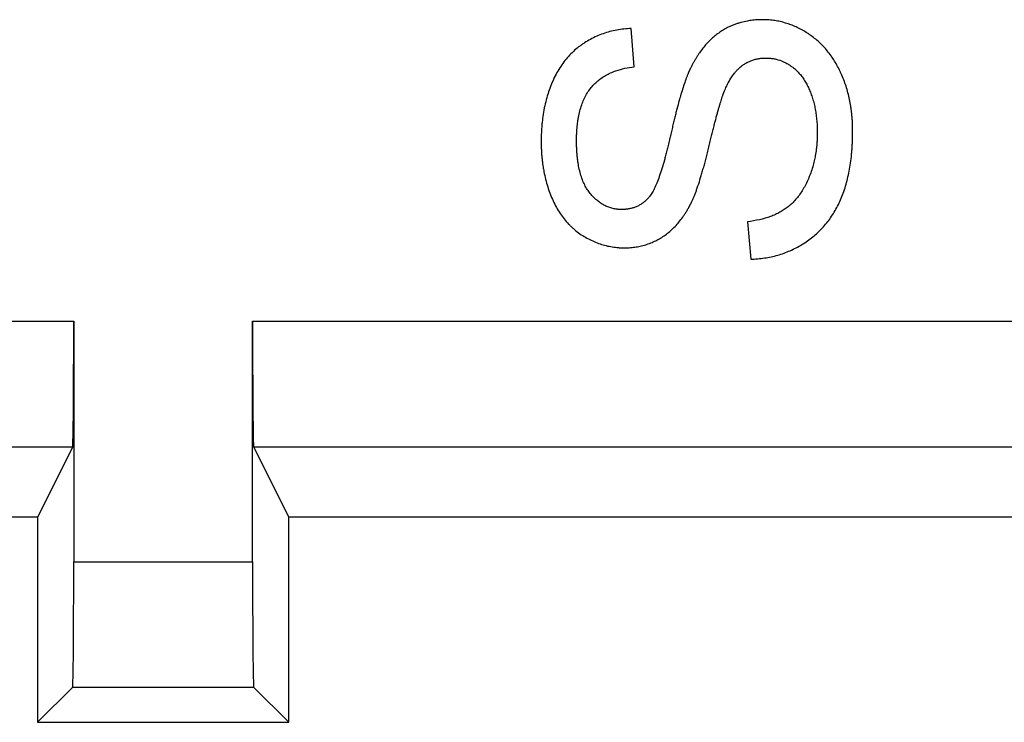
# Model space of a CAD drawing. Units: millimetres. Extents: x -41.2 to 41.3, y -41.3 to 41.2.
# Drawn here: x -6.7 to -2.8, y -26.3 to -23.5 of the extents above; entities that cross this region are included whole.
import ezdxf

# ---------------------------------------------------------------- set-up
doc = ezdxf.new("R2010")
doc.units = ezdxf.units.MM
doc.header["$LTSCALE"] = 16.335
doc.layers.get('0').update_dxf_attribs({"linetype": 'CONTINUOUS'})
for name, color, linetype in [('ASSI', 7, 'CONTINUOUS'), ('DRAFT', 7, 'CONTINUOUS'), ('RACCORDO', 7, 'CONTINUOUS')]:
    doc.layers.add(name, color=color, linetype=linetype)

msp = doc.modelspace()

# ---------------------------------------------------------------- linework, layer by layer
at = {"color": 7, "linetype": 'CONTINUOUS'}
for p, q in [((-4.2722, -23.7033), (-4.284, -23.5508)), ((-3.8214, -24.3201), (-3.808, -24.4693))]:
    msp.add_line(p, q, dxfattribs=at)
for points, knots in [([(-3.7739, -23.5159), (-3.7755, -23.5159), (-3.7844, -23.5163), (-3.8005, -23.5176), (-3.8235, -23.521), (-3.8392, -23.5246), (-3.8478, -23.527)], [0, 0, 0, 0, 0.066181, 0.358002, 0.643728, 1, 1, 1, 1]), ([(-3.4837, -23.6663), (-3.4842, -23.6656), (-3.4892, -23.6582), (-3.504, -23.6381), (-3.5255, -23.6144), (-3.5491, -23.5934), (-3.5646, -23.5814), (-3.5775, -23.5725), (-3.5906, -23.5641), (-3.6073, -23.5545), (-3.6277, -23.5444), (-3.6552, -23.5329), (-3.6835, -23.5244), (-3.7124, -23.519), (-3.7343, -23.5165), (-3.7528, -23.5156), (-3.766, -23.5156), (-3.7718, -23.5158), (-3.7739, -23.5159)], [0, 0, 0, 0, 0.00753, 0.078992, 0.218734, 0.287762, 0.356659, 0.391173, 0.425667, 0.493564, 0.560164, 0.62575, 0.754996, 0.819352, 0.883922, 0.949017, 0.981907, 1, 1, 1, 1]), ([(-4.284, -23.5508), (-4.3033, -23.5516), (-4.3413, -23.5556), (-4.3871, -23.5677), (-4.4217, -23.5813), (-4.4467, -23.5936), (-4.4667, -23.6054), (-4.4822, -23.6158), (-4.4972, -23.6269), (-4.5149, -23.6419), (-4.5414, -23.6687), (-4.5646, -23.6992), (-4.5841, -23.7329), (-4.5951, -23.7556), (-4.603, -23.7745), (-4.6101, -23.7929), (-4.6146, -23.8067), (-4.6173, -23.8156)], [0, 0, 0, 0, 0.12691, 0.249495, 0.310117, 0.370761, 0.431804, 0.462484, 0.493044, 0.553996, 0.615138, 0.739742, 0.804197, 0.870595, 0.904592, 0.938909, 1, 1, 1, 1]), ([(-3.8478, -23.527), (-3.8526, -23.5283), (-3.8706, -23.5338), (-3.8944, -23.5437), (-3.9185, -23.5571), (-3.936, -23.5685), (-3.9529, -23.5813), (-3.969, -23.5957), (-3.9844, -23.6116), (-3.999, -23.629), (-4.0106, -23.6446), (-4.0195, -23.6578), (-4.026, -23.6682), (-4.0323, -23.679), (-4.0375, -23.6882), (-4.0415, -23.6957), (-4.0445, -23.7015), (-4.0469, -23.7064), (-4.0488, -23.7104), (-4.05, -23.7129), (-4.051, -23.7149), (-4.0517, -23.7164), (-4.0523, -23.7177), (-4.0528, -23.7187), (-4.0531, -23.7193), (-4.0533, -23.7198), (-4.0535, -23.7202), (-4.0537, -23.7208), (-4.0543, -23.7221), (-4.0551, -23.7239), (-4.0561, -23.7261), (-4.0574, -23.7292), (-4.059, -23.7332), (-4.061, -23.7381), (-4.0637, -23.7451), (-4.0687, -23.7585), (-4.0758, -23.7794), (-4.0819, -23.799), (-4.0853, -23.8105), (-4.086, -23.8127)], [0, 0, 0, 0, 0.038758, 0.144398, 0.197374, 0.2508, 0.304967, 0.360193, 0.416779, 0.475007, 0.535133, 0.565985, 0.597398, 0.629397, 0.662005, 0.678546, 0.695248, 0.712113, 0.720608, 0.729145, 0.733429, 0.737724, 0.74203, 0.744186, 0.746346, 0.747426, 0.748191, 0.749682, 0.752686, 0.758791, 0.765023, 0.771384, 0.784489, 0.798109, 0.812245, 0.842072, 0.907979, 0.982278, 1, 1, 1, 1]), ([(-3.8224, -23.6858), (-3.8187, -23.6838), (-3.8104, -23.6799), (-3.7972, -23.6751), (-3.7829, -23.6714), (-3.7681, -23.6691), (-3.7554, -23.6682), (-3.745, -23.6681), (-3.7348, -23.6685), (-3.7221, -23.6698), (-3.7021, -23.6737), (-3.6827, -23.6803), (-3.6642, -23.6896), (-3.6506, -23.6979), (-3.6373, -23.7075), (-3.6248, -23.7186), (-3.6131, -23.7311), (-3.6022, -23.745), (-3.5921, -23.7603), (-3.5829, -23.777), (-3.5744, -23.7951), (-3.5668, -23.8144), (-3.5602, -23.8348), (-3.5546, -23.856), (-3.5502, -23.8781), (-3.5474, -23.897), (-3.5457, -23.9126), (-3.5446, -23.9246), (-3.544, -23.9347), (-3.5436, -23.9429), (-3.5434, -23.9491), (-3.5433, -23.9553), (-3.5432, -23.9601), (-3.5432, -23.9632), (-3.5432, -23.9646), (-3.5432, -23.9656), (-3.5432, -23.9668), (-3.5432, -23.9689), (-3.5432, -23.9719), (-3.5433, -23.9766), (-3.5434, -23.9825), (-3.5437, -23.9893), (-3.5439, -23.9938), (-3.544, -23.9958)], [0, 0, 0, 0, 0.025078, 0.053553, 0.082332, 0.111674, 0.141824, 0.157179, 0.172332, 0.202305, 0.232044, 0.291734, 0.32223, 0.353448, 0.385493, 0.418114, 0.451537, 0.486034, 0.521856, 0.559224, 0.598334, 0.639236, 0.681167, 0.724085, 0.768133, 0.813439, 0.836604, 0.860127, 0.884021, 0.896112, 0.908301, 0.920589, 0.932978, 0.936091, 0.93921, 0.940772, 0.942467, 0.945984, 0.952999, 0.95999, 0.9739, 0.987715, 1, 1, 1, 1]), ([(-3.4025, -23.9505), (-3.4025, -23.9505), (-3.4025, -23.9491), (-3.4025, -23.9453), (-3.4027, -23.9392), (-3.403, -23.9293), (-3.4036, -23.9172), (-3.4047, -23.9027), (-3.4061, -23.8884), (-3.4078, -23.8743), (-3.4105, -23.8559), (-3.4146, -23.8332), (-3.4209, -23.8065), (-3.4286, -23.7806), (-3.4375, -23.7554), (-3.446, -23.7349), (-3.4534, -23.719), (-3.4611, -23.7036), (-3.471, -23.6859), (-3.4795, -23.6724), (-3.4837, -23.6663)], [0, 0, 0, 0, 0.00082, 0.013258, 0.038026, 0.062655, 0.111506, 0.159835, 0.207669, 0.255033, 0.301956, 0.394582, 0.485788, 0.575819, 0.66493, 0.753384, 0.797304, 0.840633, 0.925595, 1, 1, 1, 1]), ([(-4.4957, -23.9124), (-4.4952, -23.9099), (-4.4933, -23.8987), (-4.4891, -23.8794), (-4.4819, -23.8554), (-4.473, -23.8332), (-4.4625, -23.8128), (-4.4504, -23.7943), (-4.4322, -23.7721), (-4.405, -23.7481), (-4.3731, -23.7299), (-4.3523, -23.7217), (-4.3451, -23.7192)], [0, 0, 0, 0, 0.029477, 0.131687, 0.22851, 0.320605, 0.408735, 0.493773, 0.57677, 0.741509, 0.910914, 1, 1, 1, 1]), ([(-4.226, -24.4115), (-4.2228, -24.4105), (-4.2128, -24.4072), (-4.1961, -24.4006), (-4.1765, -24.3909), (-4.1575, -24.3795), (-4.1393, -24.3664), (-4.1219, -24.3515), (-4.1054, -24.3349), (-4.0898, -24.3166), (-4.0776, -24.3), (-4.0683, -24.2859), (-4.0627, -24.2767), (-4.0582, -24.2692), (-4.0555, -24.2644), (-4.0536, -24.2609), (-4.0526, -24.259), (-4.0518, -24.2575), (-4.0511, -24.2562), (-4.0506, -24.2552), (-4.0501, -24.2543), (-4.0495, -24.2532), (-4.0487, -24.2516), (-4.0476, -24.2496), (-4.0464, -24.2471), (-4.0451, -24.2446), (-4.0435, -24.2411), (-4.0413, -24.2366), (-4.0379, -24.229), (-4.0336, -24.2188), (-4.0285, -24.2058), (-4.0234, -24.1919), (-4.0162, -24.1714), (-4.0092, -24.1495), (-4.0023, -24.1263), (-3.9969, -24.1075), (-3.9915, -24.0877), (-3.986, -24.0669), (-3.9815, -24.0489), (-3.9778, -24.034), (-3.975, -24.0226), (-3.9723, -24.0112), (-3.9687, -23.9965), (-3.9644, -23.9788), (-3.9593, -23.9584), (-3.9545, -23.9392), (-3.9498, -23.9212), (-3.9454, -23.9043), (-3.9411, -23.8886), (-3.9371, -23.874), (-3.9333, -23.8606), (-3.9297, -23.8483), (-3.9268, -23.8388), (-3.9245, -23.8318), (-3.9229, -23.827), (-3.9214, -23.8225), (-3.9202, -23.8189), (-3.9192, -23.8161), (-3.9185, -23.8142), (-3.9178, -23.8123), (-3.9172, -23.8108), (-3.9168, -23.8098), (-3.9166, -23.8093), (-3.9165, -23.8089), (-3.9164, -23.8085), (-3.9161, -23.808), (-3.9158, -23.8071), (-3.9154, -23.806), (-3.9149, -23.8047), (-3.9142, -23.803), (-3.913, -23.8), (-3.9113, -23.7958), (-3.9085, -23.7892), (-3.9049, -23.7812), (-3.9004, -23.772), (-3.8958, -23.7632), (-3.8896, -23.7522), (-3.8816, -23.7395), (-3.8723, -23.7271), (-3.8661, -23.72), (-3.8637, -23.7174)], [0, 0, 0, 0, 0.012304, 0.039027, 0.065873, 0.093012, 0.120495, 0.14846, 0.177096, 0.206578, 0.237067, 0.252738, 0.268714, 0.276822, 0.285012, 0.289138, 0.291209, 0.293286, 0.295367, 0.29641, 0.297455, 0.299182, 0.300822, 0.304152, 0.30755, 0.311018, 0.314554, 0.321836, 0.329397, 0.345363, 0.362464, 0.38071, 0.400107, 0.44238, 0.465265, 0.489323, 0.514554, 0.540963, 0.568552, 0.582789, 0.597323, 0.611824, 0.625964, 0.653165, 0.678926, 0.703246, 0.726126, 0.747567, 0.767569, 0.786134, 0.803262, 0.818954, 0.833212, 0.839804, 0.846039, 0.851916, 0.857436, 0.860063, 0.862601, 0.86505, 0.86741, 0.868557, 0.869122, 0.869402, 0.86982, 0.870688, 0.871554, 0.873282, 0.875003, 0.876718, 0.880127, 0.886867, 0.893504, 0.906471, 0.919038, 0.931216, 0.943018, 0.965541, 0.986731, 1, 1, 1, 1]), ([(-3.8637, -23.7174), (-3.8624, -23.716), (-3.8576, -23.711), (-3.8488, -23.7029), (-3.8367, -23.694), (-3.8278, -23.6886), (-3.823, -23.686), (-3.8224, -23.6858)], [0, 0, 0, 0, 0.10513, 0.401532, 0.686817, 0.967153, 1, 1, 1, 1]), ([(-4.6173, -23.8156), (-4.6177, -23.8169), (-4.6212, -23.8285), (-4.627, -23.8511), (-4.6335, -23.8839), (-4.6375, -23.912), (-4.6399, -23.9351), (-4.6412, -23.9529), (-4.642, -23.9679), (-4.6424, -23.9801), (-4.6425, -23.9878), (-4.6426, -23.994), (-4.6426, -23.9978), (-4.6426, -24.0006), (-4.6426, -24.0021), (-4.6426, -24.0035), (-4.6426, -24.0053), (-4.6426, -24.0081), (-4.6426, -24.0116), (-4.6425, -24.0173), (-4.6423, -24.0242), (-4.642, -24.0326), (-4.6414, -24.0436), (-4.6405, -24.0572), (-4.6389, -24.0734), (-4.6371, -24.0883), (-4.6357, -24.0977), (-4.6351, -24.1018)], [0, 0, 0, 0, 0.013513, 0.126179, 0.241734, 0.360556, 0.421308, 0.483004, 0.545683, 0.577404, 0.609385, 0.625474, 0.64163, 0.649733, 0.653665, 0.657348, 0.664704, 0.672048, 0.686701, 0.701309, 0.730388, 0.759289, 0.788017, 0.844969, 0.901284, 0.956999, 1, 1, 1, 1]), ([(-4.086, -23.8127), (-4.0884, -23.8208), (-4.094, -23.8403), (-4.1009, -23.8661), (-4.1071, -23.8901), (-4.1119, -23.9094), (-4.1168, -23.9295), (-4.1217, -23.9504), (-4.1259, -23.9684), (-4.1288, -23.9813), (-4.1305, -23.9887), (-4.1331, -23.9998), (-4.1368, -24.0158), (-4.1419, -24.0366), (-4.147, -24.0563), (-4.1536, -24.0807), (-4.1618, -24.1086), (-4.1718, -24.139), (-4.1817, -24.1654), (-4.1915, -24.1877), (-4.2001, -24.2037), (-4.2069, -24.2143), (-4.2118, -24.2209), (-4.2169, -24.2266), (-4.2235, -24.2335), (-4.2294, -24.2388), (-4.2337, -24.2422), (-4.2343, -24.2427)], [0, 0, 0, 0, 0.055077, 0.132343, 0.173673, 0.216804, 0.261737, 0.308474, 0.357017, 0.381966, 0.394566, 0.40705, 0.455642, 0.502084, 0.546381, 0.58854, 0.66647, 0.735948, 0.797078, 0.850011, 0.894982, 0.914603, 0.932398, 0.948591, 0.964298, 0.995001, 1, 1, 1, 1]), ([(-4.5016, -23.978), (-4.5016, -23.9778), (-4.5014, -23.9725), (-4.5008, -23.9574), (-4.499, -23.9356), (-4.4967, -23.9191), (-4.4957, -23.9124)], [0, 0, 0, 0, 0.007036, 0.24177, 0.691306, 1, 1, 1, 1]), ([(-3.808, -24.4693), (-3.7896, -24.4688), (-3.7534, -24.4657), (-3.7007, -24.4544), (-3.6591, -24.4394), (-3.6274, -24.4243), (-3.6043, -24.4113), (-3.5821, -24.3968), (-3.561, -24.3809), (-3.5412, -24.3636), (-3.5166, -24.3388), (-3.4888, -24.3043), (-3.461, -24.2577), (-3.4385, -24.2057), (-3.4245, -24.1585), (-3.4159, -24.1182), (-3.4105, -24.086), (-3.4072, -24.0582), (-3.4052, -24.0353), (-3.4042, -24.0206), (-3.4036, -24.0086), (-3.4032, -23.9996), (-3.4029, -23.9904), (-3.4027, -23.9827), (-3.4025, -23.9765), (-3.4025, -23.9718), (-3.4024, -23.9671), (-3.4024, -23.9631), (-3.4024, -23.9606), (-3.4024, -23.9594), (-3.4024, -23.9586), (-3.4024, -23.9578), (-3.4024, -23.9568), (-3.4024, -23.9556), (-3.4024, -23.954), (-3.4024, -23.9522), (-3.4024, -23.9511), (-3.4025, -23.9505)], [0, 0, 0, 0, 0.074409, 0.146473, 0.217402, 0.252856, 0.288504, 0.324397, 0.359986, 0.395305, 0.430529, 0.501357, 0.573896, 0.649519, 0.729952, 0.772347, 0.816332, 0.862, 0.885495, 0.909441, 0.921588, 0.93385, 0.946231, 0.95873, 0.965024, 0.971348, 0.977703, 0.984088, 0.987291, 0.988094, 0.988896, 0.990231, 0.991497, 0.992761, 0.995288, 0.997812, 1, 1, 1, 1]), ([(-4.2741, -24.2642), (-4.2764, -24.2649), (-4.2831, -24.267), (-4.2947, -24.2695), (-4.3053, -24.2708), (-4.3125, -24.2713), (-4.3156, -24.2714), (-4.3181, -24.2715), (-4.3197, -24.2715), (-4.3209, -24.2715), (-4.3219, -24.2715), (-4.323, -24.2715), (-4.3244, -24.2715), (-4.3262, -24.2714), (-4.3291, -24.2713), (-4.3327, -24.2712), (-4.3369, -24.2708), (-4.3425, -24.2702), (-4.3495, -24.2692), (-4.3604, -24.2669), (-4.3737, -24.2629), (-4.389, -24.2563), (-4.4038, -24.2478), (-4.418, -24.2375), (-4.4315, -24.2255), (-4.4444, -24.2116), (-4.4567, -24.1959), (-4.4675, -24.178), (-4.4768, -24.1579), (-4.4877, -24.1272), (-4.494, -24.0979), (-4.4976, -24.0713), (-4.4992, -24.0567), (-4.5004, -24.0416), (-4.5013, -24.026), (-4.5017, -24.0127), (-4.5018, -24.0018), (-4.5019, -23.9949), (-4.5018, -23.9894), (-4.5018, -23.9843), (-4.5017, -23.9805), (-4.5016, -23.978)], [0, 0, 0, 0, 0.016268, 0.048458, 0.081578, 0.090041, 0.098584, 0.102887, 0.107212, 0.109383, 0.111603, 0.114108, 0.116608, 0.121592, 0.126556, 0.136429, 0.146235, 0.155979, 0.175314, 0.194496, 0.232633, 0.270906, 0.309811, 0.349821, 0.391371, 0.434849, 0.480486, 0.528346, 0.578992, 0.63294, 0.752299, 0.784804, 0.818431, 0.853209, 0.889162, 0.926312, 0.945343, 0.964455, 0.973707, 0.982892, 1, 1, 1, 1]), ([(-3.544, -23.9958), (-3.5441, -23.9984), (-3.5446, -24.0056), (-3.5455, -24.0172), (-3.5475, -24.0352), (-3.5497, -24.05), (-3.5516, -24.0603), (-3.5519, -24.0618)], [0, 0, 0, 0, 0.115803, 0.323307, 0.528284, 0.931241, 1, 1, 1, 1]), ([(-3.5519, -24.0618), (-3.5533, -24.0688), (-3.5566, -24.0843), (-3.563, -24.1077), (-3.57, -24.1279), (-3.5762, -24.1435), (-3.5828, -24.1586), (-3.5916, -24.1766), (-3.6031, -24.1967), (-3.6156, -24.2152), (-3.629, -24.232), (-3.6432, -24.247), (-3.6559, -24.2582), (-3.6665, -24.2663), (-3.6774, -24.2738), (-3.6918, -24.2824), (-3.7103, -24.2915), (-3.7371, -24.3024), (-3.7741, -24.3131), (-3.8052, -24.3182), (-3.8214, -24.3201)], [0, 0, 0, 0, 0.053431, 0.117017, 0.179728, 0.210836, 0.241756, 0.301626, 0.358817, 0.413607, 0.466308, 0.517274, 0.566892, 0.591333, 0.615608, 0.664798, 0.715452, 0.76787, 0.878978, 1, 1, 1, 1]), ([(-4.6351, -24.1018), (-4.6341, -24.1081), (-4.6312, -24.1247), (-4.6253, -24.1511), (-4.6169, -24.1807), (-4.6069, -24.2094), (-4.5955, -24.2369), (-4.5824, -24.2628), (-4.5677, -24.2869), (-4.5516, -24.3091), (-4.537, -24.3259), (-4.5278, -24.3351), (-4.5249, -24.3379)], [0, 0, 0, 0, 0.072781, 0.190348, 0.306214, 0.420775, 0.533879, 0.643299, 0.749299, 0.852569, 0.953851, 1, 1, 1, 1]), ([(-4.2343, -24.2427), (-4.2373, -24.2451), (-4.2441, -24.25), (-4.2553, -24.2565), (-4.2656, -24.2612), (-4.272, -24.2635), (-4.2741, -24.2642)], [0, 0, 0, 0, 0.25348, 0.553752, 0.853417, 1, 1, 1, 1]), ([(-4.5249, -24.3379), (-4.5214, -24.3413), (-4.5114, -24.3504), (-4.4939, -24.3644), (-4.4719, -24.3789), (-4.4492, -24.3915), (-4.426, -24.4021), (-4.4023, -24.4106), (-4.3781, -24.4171), (-4.3576, -24.4208), (-4.3431, -24.4225), (-4.3347, -24.4232), (-4.3284, -24.4236), (-4.3221, -24.4239), (-4.3173, -24.424), (-4.3141, -24.424), (-4.3125, -24.424), (-4.311, -24.424), (-4.309, -24.424), (-4.3066, -24.424), (-4.3042, -24.4239), (-4.3027, -24.4239), (-4.3022, -24.4239)], [0, 0, 0, 0, 0.058349, 0.16621, 0.274164, 0.380054, 0.483915, 0.586421, 0.688272, 0.790183, 0.841395, 0.867103, 0.892891, 0.918772, 0.944756, 0.951269, 0.957789, 0.964119, 0.97005, 0.981882, 0.993675, 1, 1, 1, 1]), ([(-4.3022, -24.4239), (-4.3008, -24.4238), (-4.2975, -24.4237), (-4.2904, -24.4234), (-4.281, -24.4226), (-4.2699, -24.4213), (-4.2553, -24.419), (-4.2406, -24.4158), (-4.2298, -24.4127), (-4.226, -24.4115)], [0, 0, 0, 0, 0.054297, 0.128166, 0.27464, 0.419612, 0.563296, 0.847629, 1, 1, 1, 1])]:
    msp.add_open_spline(points, degree=3, knots=knots, dxfattribs=at)
msp.add_open_spline([(-4.3451, -23.7192), (-4.3216, -23.711), (-4.2969, -23.706), (-4.2722, -23.7033)], degree=3, dxfattribs=at)
at = {"layer": 'ASSI', "color": 7, "linetype": 'CONTINUOUS'}
for p, q in [((-4.2722, -23.7033), (-4.284, -23.5508)), ((-3.8214, -24.3201), (-3.808, -24.4693)), ((-6.5039, -24.7165), (-6.5039, -25.6737)), ((-5.7919, -25.6737), (-5.7919, -24.7165)), ((-6.5082, -25.2164), (-6.6479, -25.4959)), ((-5.7876, -25.2164), (-5.6479, -25.4959)), ((-6.6479, -25.4959), (-8.6892, -25.4959)), ((-6.6479, -25.4959), (-6.6479, -26.3133)), ((8.7934, -25.4959), (-5.6479, -25.4959)), ((-5.6479, -26.3133), (-5.6479, -25.4959)), ((-6.5082, -26.1737), (-6.6479, -26.3133)), ((-6.5082, -26.1737), (-5.7876, -26.1737)), ((-5.7876, -26.1737), (-5.6479, -26.3133)), ((-6.6479, -26.3133), (-5.6479, -26.3133))]:
    msp.add_line(p, q, dxfattribs=at)
at = {"layer": 'ASSI', "color": 253, "linetype": 'CONTINUOUS'}
for p, q in [((-7.2777, -24.7165), (-6.5039, -24.7165)), ((-5.7919, -24.7165), (-1.7603, -24.7165)), ((-6.7942, -25.2164), (-6.5082, -25.2164)), ((-5.7876, -25.2164), (12.9223, -25.2164)), ((-6.5039, -25.6737), (-5.7919, -25.6737))]:
    msp.add_line(p, q, dxfattribs=at)
at = {"layer": 'ASSI', "color": 7, "linetype": 'CONTINUOUS'}
for centre, start_param, end_param in [((-6.5083, -24.7165), -3.124139, -1.570796), ((-5.7875, -24.7165), 1.570796, 3.124139), ((-6.5083, -25.6737), -3.132866, -1.570796), ((-5.7875, -25.6737), 1.570796, 3.132866)]:
    msp.add_ellipse(centre, major_axis=(0, 0.5), ratio=0.008727, start_param=start_param, end_param=end_param, dxfattribs=at)
for points, knots in [([(-3.7739, -23.5159), (-3.7755, -23.5159), (-3.7844, -23.5163), (-3.8005, -23.5176), (-3.8235, -23.521), (-3.8392, -23.5246), (-3.8478, -23.527)], [0, 0, 0, 0, 0.066181, 0.358002, 0.643728, 1, 1, 1, 1]), ([(-3.4837, -23.6663), (-3.4842, -23.6656), (-3.4892, -23.6582), (-3.504, -23.6381), (-3.5255, -23.6144), (-3.5491, -23.5934), (-3.5646, -23.5814), (-3.5775, -23.5725), (-3.5906, -23.5641), (-3.6073, -23.5545), (-3.6277, -23.5444), (-3.6552, -23.5329), (-3.6835, -23.5244), (-3.7124, -23.519), (-3.7343, -23.5165), (-3.7528, -23.5156), (-3.766, -23.5156), (-3.7718, -23.5158), (-3.7739, -23.5159)], [0, 0, 0, 0, 0.00753, 0.078992, 0.218734, 0.287762, 0.356659, 0.391173, 0.425667, 0.493564, 0.560164, 0.62575, 0.754996, 0.819352, 0.883922, 0.949017, 0.981907, 1, 1, 1, 1]), ([(-4.284, -23.5508), (-4.3033, -23.5516), (-4.3413, -23.5556), (-4.3871, -23.5677), (-4.4217, -23.5813), (-4.4467, -23.5936), (-4.4667, -23.6054), (-4.4822, -23.6158), (-4.4972, -23.6269), (-4.5149, -23.6419), (-4.5414, -23.6687), (-4.5646, -23.6992), (-4.5841, -23.7329), (-4.5951, -23.7556), (-4.603, -23.7745), (-4.6101, -23.7929), (-4.6146, -23.8067), (-4.6173, -23.8156)], [0, 0, 0, 0, 0.12691, 0.249495, 0.310117, 0.370761, 0.431804, 0.462484, 0.493044, 0.553996, 0.615138, 0.739742, 0.804197, 0.870595, 0.904592, 0.938909, 1, 1, 1, 1]), ([(-3.8478, -23.527), (-3.8526, -23.5283), (-3.8706, -23.5338), (-3.8944, -23.5437), (-3.9185, -23.5571), (-3.936, -23.5685), (-3.9529, -23.5813), (-3.969, -23.5957), (-3.9844, -23.6116), (-3.999, -23.629), (-4.0106, -23.6446), (-4.0195, -23.6578), (-4.026, -23.6682), (-4.0323, -23.679), (-4.0375, -23.6882), (-4.0415, -23.6957), (-4.0445, -23.7015), (-4.0469, -23.7064), (-4.0488, -23.7104), (-4.05, -23.7129), (-4.051, -23.7149), (-4.0517, -23.7164), (-4.0523, -23.7177), (-4.0528, -23.7187), (-4.0531, -23.7193), (-4.0533, -23.7198), (-4.0535, -23.7202), (-4.0537, -23.7208), (-4.0543, -23.7221), (-4.0551, -23.7239), (-4.0561, -23.7261), (-4.0574, -23.7292), (-4.059, -23.7332), (-4.061, -23.7381), (-4.0637, -23.7451), (-4.0687, -23.7585), (-4.0758, -23.7794), (-4.0819, -23.799), (-4.0853, -23.8105), (-4.086, -23.8127)], [0, 0, 0, 0, 0.038758, 0.144398, 0.197374, 0.2508, 0.304967, 0.360193, 0.416779, 0.475007, 0.535133, 0.565985, 0.597398, 0.629397, 0.662005, 0.678546, 0.695248, 0.712113, 0.720608, 0.729145, 0.733429, 0.737724, 0.74203, 0.744186, 0.746346, 0.747426, 0.748191, 0.749682, 0.752686, 0.758791, 0.765023, 0.771384, 0.784489, 0.798109, 0.812245, 0.842072, 0.907979, 0.982278, 1, 1, 1, 1]), ([(-3.8224, -23.6858), (-3.8187, -23.6838), (-3.8104, -23.6799), (-3.7972, -23.6751), (-3.7829, -23.6714), (-3.7681, -23.6691), (-3.7554, -23.6682), (-3.745, -23.6681), (-3.7348, -23.6685), (-3.7221, -23.6698), (-3.7021, -23.6737), (-3.6827, -23.6803), (-3.6642, -23.6896), (-3.6506, -23.6979), (-3.6373, -23.7075), (-3.6248, -23.7186), (-3.6131, -23.7311), (-3.6022, -23.745), (-3.5921, -23.7603), (-3.5829, -23.777), (-3.5744, -23.7951), (-3.5668, -23.8144), (-3.5602, -23.8348), (-3.5546, -23.856), (-3.5502, -23.8781), (-3.5474, -23.897), (-3.5457, -23.9126), (-3.5446, -23.9246), (-3.544, -23.9347), (-3.5436, -23.9429), (-3.5434, -23.9491), (-3.5433, -23.9553), (-3.5432, -23.9601), (-3.5432, -23.9632), (-3.5432, -23.9646), (-3.5432, -23.9656), (-3.5432, -23.9668), (-3.5432, -23.9689), (-3.5432, -23.9719), (-3.5433, -23.9766), (-3.5434, -23.9825), (-3.5437, -23.9893), (-3.5439, -23.9938), (-3.544, -23.9958)], [0, 0, 0, 0, 0.025078, 0.053553, 0.082332, 0.111674, 0.141824, 0.157179, 0.172332, 0.202305, 0.232044, 0.291734, 0.32223, 0.353448, 0.385493, 0.418114, 0.451537, 0.486034, 0.521856, 0.559224, 0.598334, 0.639236, 0.681167, 0.724085, 0.768133, 0.813439, 0.836604, 0.860127, 0.884021, 0.896112, 0.908301, 0.920589, 0.932978, 0.936091, 0.93921, 0.940772, 0.942467, 0.945984, 0.952999, 0.95999, 0.9739, 0.987715, 1, 1, 1, 1]), ([(-3.4025, -23.9505), (-3.4025, -23.9505), (-3.4025, -23.9491), (-3.4025, -23.9453), (-3.4027, -23.9392), (-3.403, -23.9293), (-3.4036, -23.9172), (-3.4047, -23.9027), (-3.4061, -23.8884), (-3.4078, -23.8743), (-3.4105, -23.8559), (-3.4146, -23.8332), (-3.4209, -23.8065), (-3.4286, -23.7806), (-3.4375, -23.7554), (-3.446, -23.7349), (-3.4534, -23.719), (-3.4611, -23.7036), (-3.471, -23.6859), (-3.4795, -23.6724), (-3.4837, -23.6663)], [0, 0, 0, 0, 0.00082, 0.013258, 0.038026, 0.062655, 0.111506, 0.159835, 0.207669, 0.255033, 0.301956, 0.394582, 0.485788, 0.575819, 0.66493, 0.753384, 0.797304, 0.840633, 0.925595, 1, 1, 1, 1]), ([(-4.4957, -23.9124), (-4.4952, -23.9099), (-4.4933, -23.8987), (-4.4891, -23.8794), (-4.4819, -23.8554), (-4.473, -23.8332), (-4.4625, -23.8128), (-4.4504, -23.7943), (-4.4322, -23.7721), (-4.405, -23.7481), (-4.3731, -23.7299), (-4.3523, -23.7217), (-4.3451, -23.7192)], [0, 0, 0, 0, 0.029477, 0.131687, 0.22851, 0.320605, 0.408735, 0.493773, 0.57677, 0.741509, 0.910914, 1, 1, 1, 1]), ([(-4.226, -24.4115), (-4.2228, -24.4105), (-4.2128, -24.4072), (-4.1961, -24.4006), (-4.1765, -24.3909), (-4.1575, -24.3795), (-4.1393, -24.3664), (-4.1219, -24.3515), (-4.1054, -24.3349), (-4.0898, -24.3166), (-4.0776, -24.3), (-4.0683, -24.2859), (-4.0627, -24.2767), (-4.0582, -24.2692), (-4.0555, -24.2644), (-4.0536, -24.2609), (-4.0526, -24.259), (-4.0518, -24.2575), (-4.0511, -24.2562), (-4.0506, -24.2552), (-4.0501, -24.2543), (-4.0495, -24.2532), (-4.0487, -24.2516), (-4.0476, -24.2496), (-4.0464, -24.2471), (-4.0451, -24.2446), (-4.0435, -24.2411), (-4.0413, -24.2366), (-4.0379, -24.229), (-4.0336, -24.2188), (-4.0285, -24.2058), (-4.0234, -24.1919), (-4.0162, -24.1714), (-4.0092, -24.1495), (-4.0023, -24.1263), (-3.9969, -24.1075), (-3.9915, -24.0877), (-3.986, -24.0669), (-3.9815, -24.0489), (-3.9778, -24.034), (-3.975, -24.0226), (-3.9723, -24.0112), (-3.9687, -23.9965), (-3.9644, -23.9788), (-3.9593, -23.9584), (-3.9545, -23.9392), (-3.9498, -23.9212), (-3.9454, -23.9043), (-3.9411, -23.8886), (-3.9371, -23.874), (-3.9333, -23.8606), (-3.9297, -23.8483), (-3.9268, -23.8388), (-3.9245, -23.8318), (-3.9229, -23.827), (-3.9214, -23.8225), (-3.9202, -23.8189), (-3.9192, -23.8161), (-3.9185, -23.8142), (-3.9178, -23.8123), (-3.9172, -23.8108), (-3.9168, -23.8098), (-3.9166, -23.8093), (-3.9165, -23.8089), (-3.9164, -23.8085), (-3.9161, -23.808), (-3.9158, -23.8071), (-3.9154, -23.806), (-3.9149, -23.8047), (-3.9142, -23.803), (-3.913, -23.8), (-3.9113, -23.7958), (-3.9085, -23.7892), (-3.9049, -23.7812), (-3.9004, -23.772), (-3.8958, -23.7632), (-3.8896, -23.7522), (-3.8816, -23.7395), (-3.8723, -23.7271), (-3.8661, -23.72), (-3.8637, -23.7174)], [0, 0, 0, 0, 0.012304, 0.039027, 0.065873, 0.093012, 0.120495, 0.14846, 0.177096, 0.206578, 0.237067, 0.252738, 0.268714, 0.276822, 0.285012, 0.289138, 0.291209, 0.293286, 0.295367, 0.29641, 0.297455, 0.299182, 0.300822, 0.304152, 0.30755, 0.311018, 0.314554, 0.321836, 0.329397, 0.345363, 0.362464, 0.38071, 0.400107, 0.44238, 0.465265, 0.489323, 0.514554, 0.540963, 0.568552, 0.582789, 0.597323, 0.611824, 0.625964, 0.653165, 0.678926, 0.703246, 0.726126, 0.747567, 0.767569, 0.786134, 0.803262, 0.818954, 0.833212, 0.839804, 0.846039, 0.851916, 0.857436, 0.860063, 0.862601, 0.86505, 0.86741, 0.868557, 0.869122, 0.869402, 0.86982, 0.870688, 0.871554, 0.873282, 0.875003, 0.876718, 0.880127, 0.886867, 0.893504, 0.906471, 0.919038, 0.931216, 0.943018, 0.965541, 0.986731, 1, 1, 1, 1]), ([(-3.8637, -23.7174), (-3.8624, -23.716), (-3.8576, -23.711), (-3.8488, -23.7029), (-3.8367, -23.694), (-3.8278, -23.6886), (-3.823, -23.686), (-3.8224, -23.6858)], [0, 0, 0, 0, 0.10513, 0.401532, 0.686817, 0.967153, 1, 1, 1, 1]), ([(-4.6173, -23.8156), (-4.6177, -23.8169), (-4.6212, -23.8285), (-4.627, -23.8511), (-4.6335, -23.8839), (-4.6375, -23.912), (-4.6399, -23.9351), (-4.6412, -23.9529), (-4.642, -23.9679), (-4.6424, -23.9801), (-4.6425, -23.9878), (-4.6426, -23.994), (-4.6426, -23.9978), (-4.6426, -24.0006), (-4.6426, -24.0021), (-4.6426, -24.0035), (-4.6426, -24.0053), (-4.6426, -24.0081), (-4.6426, -24.0116), (-4.6425, -24.0173), (-4.6423, -24.0242), (-4.642, -24.0326), (-4.6414, -24.0436), (-4.6405, -24.0572), (-4.6389, -24.0734), (-4.6371, -24.0883), (-4.6357, -24.0977), (-4.6351, -24.1018)], [0, 0, 0, 0, 0.013513, 0.126179, 0.241734, 0.360556, 0.421308, 0.483004, 0.545683, 0.577404, 0.609385, 0.625474, 0.64163, 0.649733, 0.653665, 0.657348, 0.664704, 0.672048, 0.686701, 0.701309, 0.730388, 0.759289, 0.788017, 0.844969, 0.901284, 0.956999, 1, 1, 1, 1]), ([(-4.086, -23.8127), (-4.0884, -23.8208), (-4.094, -23.8403), (-4.1009, -23.8661), (-4.1071, -23.8901), (-4.1119, -23.9094), (-4.1168, -23.9295), (-4.1217, -23.9504), (-4.1259, -23.9684), (-4.1288, -23.9813), (-4.1305, -23.9887), (-4.1331, -23.9998), (-4.1368, -24.0158), (-4.1419, -24.0366), (-4.147, -24.0563), (-4.1536, -24.0807), (-4.1618, -24.1086), (-4.1718, -24.139), (-4.1817, -24.1654), (-4.1915, -24.1877), (-4.2001, -24.2037), (-4.2069, -24.2143), (-4.2118, -24.2209), (-4.2169, -24.2266), (-4.2235, -24.2335), (-4.2294, -24.2388), (-4.2337, -24.2422), (-4.2343, -24.2427)], [0, 0, 0, 0, 0.055077, 0.132343, 0.173673, 0.216804, 0.261737, 0.308474, 0.357017, 0.381966, 0.394566, 0.40705, 0.455642, 0.502084, 0.546381, 0.58854, 0.66647, 0.735948, 0.797078, 0.850011, 0.894982, 0.914603, 0.932398, 0.948591, 0.964298, 0.995001, 1, 1, 1, 1]), ([(-4.5016, -23.978), (-4.5016, -23.9778), (-4.5014, -23.9725), (-4.5008, -23.9574), (-4.499, -23.9356), (-4.4967, -23.9191), (-4.4957, -23.9124)], [0, 0, 0, 0, 0.007036, 0.24177, 0.691306, 1, 1, 1, 1]), ([(-3.808, -24.4693), (-3.7896, -24.4688), (-3.7534, -24.4657), (-3.7007, -24.4544), (-3.6591, -24.4394), (-3.6274, -24.4243), (-3.6043, -24.4113), (-3.5821, -24.3968), (-3.561, -24.3809), (-3.5412, -24.3636), (-3.5166, -24.3388), (-3.4888, -24.3043), (-3.461, -24.2577), (-3.4385, -24.2057), (-3.4245, -24.1585), (-3.4159, -24.1182), (-3.4105, -24.086), (-3.4072, -24.0582), (-3.4052, -24.0353), (-3.4042, -24.0206), (-3.4036, -24.0086), (-3.4032, -23.9996), (-3.4029, -23.9904), (-3.4027, -23.9827), (-3.4025, -23.9765), (-3.4025, -23.9718), (-3.4024, -23.9671), (-3.4024, -23.9631), (-3.4024, -23.9606), (-3.4024, -23.9594), (-3.4024, -23.9586), (-3.4024, -23.9578), (-3.4024, -23.9568), (-3.4024, -23.9556), (-3.4024, -23.954), (-3.4024, -23.9522), (-3.4024, -23.9511), (-3.4025, -23.9505)], [0, 0, 0, 0, 0.074409, 0.146473, 0.217402, 0.252856, 0.288504, 0.324397, 0.359986, 0.395305, 0.430529, 0.501357, 0.573896, 0.649519, 0.729952, 0.772347, 0.816332, 0.862, 0.885495, 0.909441, 0.921588, 0.93385, 0.946231, 0.95873, 0.965024, 0.971348, 0.977703, 0.984088, 0.987291, 0.988094, 0.988896, 0.990231, 0.991497, 0.992761, 0.995288, 0.997812, 1, 1, 1, 1]), ([(-4.2741, -24.2642), (-4.2764, -24.2649), (-4.2831, -24.267), (-4.2947, -24.2695), (-4.3053, -24.2708), (-4.3125, -24.2713), (-4.3156, -24.2714), (-4.3181, -24.2715), (-4.3197, -24.2715), (-4.3209, -24.2715), (-4.3219, -24.2715), (-4.323, -24.2715), (-4.3244, -24.2715), (-4.3262, -24.2714), (-4.3291, -24.2713), (-4.3327, -24.2712), (-4.3369, -24.2708), (-4.3425, -24.2702), (-4.3495, -24.2692), (-4.3604, -24.2669), (-4.3737, -24.2629), (-4.389, -24.2563), (-4.4038, -24.2478), (-4.418, -24.2375), (-4.4315, -24.2255), (-4.4444, -24.2116), (-4.4567, -24.1959), (-4.4675, -24.178), (-4.4768, -24.1579), (-4.4877, -24.1272), (-4.494, -24.0979), (-4.4976, -24.0713), (-4.4992, -24.0567), (-4.5004, -24.0416), (-4.5013, -24.026), (-4.5017, -24.0127), (-4.5018, -24.0018), (-4.5019, -23.9949), (-4.5018, -23.9894), (-4.5018, -23.9843), (-4.5017, -23.9805), (-4.5016, -23.978)], [0, 0, 0, 0, 0.016268, 0.048458, 0.081578, 0.090041, 0.098584, 0.102887, 0.107212, 0.109383, 0.111603, 0.114108, 0.116608, 0.121592, 0.126556, 0.136429, 0.146235, 0.155979, 0.175314, 0.194496, 0.232633, 0.270906, 0.309811, 0.349821, 0.391371, 0.434849, 0.480486, 0.528346, 0.578992, 0.63294, 0.752299, 0.784804, 0.818431, 0.853209, 0.889162, 0.926312, 0.945343, 0.964455, 0.973707, 0.982892, 1, 1, 1, 1]), ([(-3.544, -23.9958), (-3.5441, -23.9984), (-3.5446, -24.0056), (-3.5455, -24.0172), (-3.5475, -24.0352), (-3.5497, -24.05), (-3.5516, -24.0603), (-3.5519, -24.0618)], [0, 0, 0, 0, 0.115803, 0.323307, 0.528284, 0.931241, 1, 1, 1, 1]), ([(-3.5519, -24.0618), (-3.5533, -24.0688), (-3.5566, -24.0843), (-3.563, -24.1077), (-3.57, -24.1279), (-3.5762, -24.1435), (-3.5828, -24.1586), (-3.5916, -24.1766), (-3.6031, -24.1967), (-3.6156, -24.2152), (-3.629, -24.232), (-3.6432, -24.247), (-3.6559, -24.2582), (-3.6665, -24.2663), (-3.6774, -24.2738), (-3.6918, -24.2824), (-3.7103, -24.2915), (-3.7371, -24.3024), (-3.7741, -24.3131), (-3.8052, -24.3182), (-3.8214, -24.3201)], [0, 0, 0, 0, 0.053431, 0.117017, 0.179728, 0.210836, 0.241756, 0.301626, 0.358817, 0.413607, 0.466308, 0.517274, 0.566892, 0.591333, 0.615608, 0.664798, 0.715452, 0.76787, 0.878978, 1, 1, 1, 1]), ([(-4.6351, -24.1018), (-4.6341, -24.1081), (-4.6312, -24.1247), (-4.6253, -24.1511), (-4.6169, -24.1807), (-4.6069, -24.2094), (-4.5955, -24.2369), (-4.5824, -24.2628), (-4.5677, -24.2869), (-4.5516, -24.3091), (-4.537, -24.3259), (-4.5278, -24.3351), (-4.5249, -24.3379)], [0, 0, 0, 0, 0.072781, 0.190348, 0.306214, 0.420775, 0.533879, 0.643299, 0.749299, 0.852569, 0.953851, 1, 1, 1, 1]), ([(-4.2343, -24.2427), (-4.2373, -24.2451), (-4.2441, -24.25), (-4.2553, -24.2565), (-4.2656, -24.2612), (-4.272, -24.2635), (-4.2741, -24.2642)], [0, 0, 0, 0, 0.25348, 0.553752, 0.853417, 1, 1, 1, 1]), ([(-4.5249, -24.3379), (-4.5214, -24.3413), (-4.5114, -24.3504), (-4.4939, -24.3644), (-4.4719, -24.3789), (-4.4492, -24.3915), (-4.426, -24.4021), (-4.4023, -24.4106), (-4.3781, -24.4171), (-4.3576, -24.4208), (-4.3431, -24.4225), (-4.3347, -24.4232), (-4.3284, -24.4236), (-4.3221, -24.4239), (-4.3173, -24.424), (-4.3141, -24.424), (-4.3125, -24.424), (-4.311, -24.424), (-4.309, -24.424), (-4.3066, -24.424), (-4.3042, -24.4239), (-4.3027, -24.4239), (-4.3022, -24.4239)], [0, 0, 0, 0, 0.058349, 0.16621, 0.274164, 0.380054, 0.483915, 0.586421, 0.688272, 0.790183, 0.841395, 0.867103, 0.892891, 0.918772, 0.944756, 0.951269, 0.957789, 0.964119, 0.97005, 0.981882, 0.993675, 1, 1, 1, 1]), ([(-4.3022, -24.4239), (-4.3008, -24.4238), (-4.2975, -24.4237), (-4.2904, -24.4234), (-4.281, -24.4226), (-4.2699, -24.4213), (-4.2553, -24.419), (-4.2406, -24.4158), (-4.2298, -24.4127), (-4.226, -24.4115)], [0, 0, 0, 0, 0.054297, 0.128166, 0.27464, 0.419612, 0.563296, 0.847629, 1, 1, 1, 1])]:
    msp.add_open_spline(points, degree=3, knots=knots, dxfattribs=at)
msp.add_open_spline([(-4.3451, -23.7192), (-4.3216, -23.711), (-4.2969, -23.706), (-4.2722, -23.7033)], degree=3, dxfattribs=at)
at = {"layer": 'DRAFT', "color": 7, "linetype": 'CONTINUOUS'}
for p, q in [((-6.6479, -25.4959), (-8.6892, -25.4959)), ((-6.6479, -25.4959), (-6.6479, -26.3133)), ((8.7934, -25.4959), (-5.6479, -25.4959)), ((-5.6479, -26.3133), (-5.6479, -25.4959)), ((-6.6479, -26.3133), (-5.6479, -26.3133))]:
    msp.add_line(p, q, dxfattribs=at)
at = {"layer": 'RACCORDO', "color": 253, "linetype": 'CONTINUOUS'}
for p, q in [((-7.2777, -24.7165), (-6.5039, -24.7165)), ((-6.7942, -25.2164), (-6.5082, -25.2164)), ((-5.7876, -25.2164), (12.9223, -25.2164)), ((-6.5039, -25.6737), (-5.7919, -25.6737))]:
    msp.add_line(p, q, dxfattribs=at)
at = {"layer": 'RACCORDO', "color": 7, "linetype": 'CONTINUOUS'}
for p, q in [((-6.5039, -24.7165), (-6.5039, -25.6737)), ((-5.7919, -25.6737), (-5.7919, -24.7165)), ((-6.5082, -25.2164), (-6.6479, -25.4959)), ((-5.7876, -25.2164), (-5.6479, -25.4959)), ((-6.5082, -26.1737), (-6.6479, -26.3133)), ((-6.5082, -26.1737), (-5.7876, -26.1737)), ((-5.7876, -26.1737), (-5.6479, -26.3133))]:
    msp.add_line(p, q, dxfattribs=at)
for centre, start_param, end_param in [((-6.5083, -24.7165), -3.124139, -1.570796), ((-5.7875, -24.7165), 1.570796, 3.124139), ((-6.5083, -25.6737), -3.132866, -1.570796), ((-5.7875, -25.6737), 1.570796, 3.132866)]:
    msp.add_ellipse(centre, major_axis=(0, 0.5), ratio=0.008727, start_param=start_param, end_param=end_param, dxfattribs=at)

doc.saveas('drawing.dxf')
